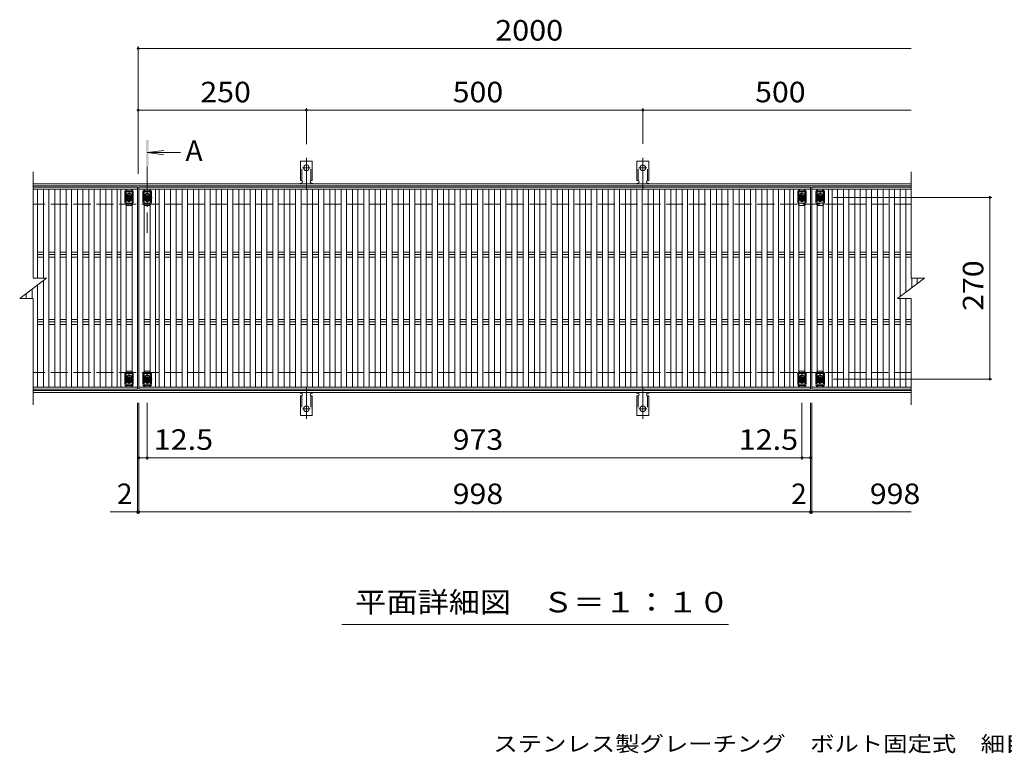
# Model space of a CAD drawing. Units: millimetres. Extents: x -1751 to 1877, y -1379 to 1229.
# Drawn here: x -1516 to -53, y 79 to 1169 of the extents above; entities that cross this region are included whole.
import ezdxf

# ---------------------------------------------------------------- set-up
doc = ezdxf.new("R2010")
doc.units = ezdxf.units.MM
doc.header["$LTSCALE"] = 10
for name, pattern in [('JWW_CENTER1', [6.773333, 4.233333, -0.846667, 0.846667, -0.846667]), ('JWW_CENTER2', [13.546667, 11.006667, -0.846667, 0.846667, -0.846667]), ('JWW_DASHED2', [3.386667, 1.693333, -1.693333]), ('JWW_DASHED3', [3.386667, 2.54, -0.846667])]:
    doc.linetypes.add(name, pattern=pattern)
for name, color, linetype in [('C-1', 7, 'Continuous'), ('C-2', 7, 'Continuous'), ('C-4', 7, 'Continuous'), ('C-5', 7, 'Continuous'), ('C-A', 7, 'Continuous'), ('C-D', 7, 'Continuous'), ('D-5', 7, 'Continuous')]:
    doc.layers.add(name, color=color, linetype=linetype)
doc.styles.add('ＭＳ ゴシック', font='txt', dxfattribs={"height": 1})

msp = doc.modelspace()

# ---------------------------------------------------------------- linework, layer by layer
at = {"layer": 'C-1', "color": 2, "linetype": 'Continuous', "lineweight": 9}
for p, q in [((-1495.8, 925), (-191.1, 925)), ((-1495.8, 922), (-191.1, 922)), ((-191.1, 618), (-1495.8, 618)), ((-191.1, 615), (-1495.8, 615))]:
    msp.add_line(p, q, dxfattribs=at)
at = {"layer": 'C-1', "color": 2, "linetype": 'JWW_DASHED3', "lineweight": 9}
for p, q in [((-191.1, 895), (-1495.8, 895)), ((-191.1, 645), (-1495.8, 645))]:
    msp.add_line(p, q, dxfattribs=at)
at = {"layer": 'C-2', "color": 3, "linetype": 'Continuous', "lineweight": 9}
for p, q in [((-1495.8, 785), (-1495.8, 943)), ((-191.1, 785), (-191.1, 943)), ((-1495.8, 920), (-1340.8, 920)), ((-1340.8, 917), (-1495.8, 917)), ((-1489.4, 917), (-1489.4, 785)), ((-1480.5, 917), (-1480.5, 785)), ((-1472.5, 917), (-1472.5, 623)), ((-1463.6, 917), (-1463.6, 623)), ((-1455.6, 917), (-1455.6, 623)), ((-1446.7, 917), (-1446.7, 623)), ((-1438.7, 917), (-1438.7, 623)), ((-1429.8, 917), (-1429.8, 623)), ((-1421.8, 917), (-1421.8, 623)), ((-1412.9, 917), (-1412.9, 623)), ((-1404.9, 917), (-1404.9, 623)), ((-1396, 917), (-1396, 623)), ((-1388, 917), (-1388, 623)), ((-1379.1, 917), (-1379.1, 623)), ((-1371.1, 917), (-1371.1, 623)), ((-1365.7, 917), (-1365.7, 623)), ((-1357.7, 917), (-1357.7, 623)), ((-1348.8, 917), (-1348.8, 623)), ((-1340.8, 920), (-1340.8, 917)), ((-1340.8, 917), (-1340.8, 623)), ((-1338.8, 920), (-340.8, 920)), ((-1338.8, 620), (-1338.8, 920)), ((-340.8, 917), (-1338.8, 917)), ((-1330.8, 917), (-1330.8, 623)), ((-1321.9, 917), (-1321.9, 623)), ((-1313.9, 917), (-1313.9, 623)), ((-1308.4, 917), (-1308.4, 623)), ((-1300.4, 917), (-1300.4, 623)), ((-1291.5, 917), (-1291.5, 623)), ((-1283.5, 917), (-1283.5, 623)), ((-1274.6, 917), (-1274.6, 623)), ((-1266.6, 917), (-1266.6, 623)), ((-1257.7, 917), (-1257.7, 623)), ((-1249.7, 917), (-1249.7, 623)), ((-1240.8, 917), (-1240.8, 623)), ((-1232.8, 917), (-1232.8, 623)), ((-1224, 917), (-1224, 623)), ((-1216, 917), (-1216, 623)), ((-1207.1, 917), (-1207.1, 623)), ((-1199.1, 917), (-1199.1, 623)), ((-1190.2, 917), (-1190.2, 623)), ((-1182.2, 917), (-1182.2, 623)), ((-1173.3, 917), (-1173.3, 623)), ((-1165.3, 917), (-1165.3, 623)), ((-1156.4, 917), (-1156.4, 623)), ((-1148.4, 917), (-1148.4, 623)), ((-1139.5, 917), (-1139.5, 623)), ((-1131.5, 917), (-1131.5, 623)), ((-1122.6, 917), (-1122.6, 623)), ((-1114.6, 917), (-1114.6, 623)), ((-1105.7, 917), (-1105.7, 623)), ((-1097.7, 917), (-1097.7, 623)), ((-1088.8, 917), (-1088.8, 623)), ((-1080.8, 917), (-1080.8, 623)), ((-1071.9, 917), (-1071.9, 623)), ((-1063.9, 917), (-1063.9, 623)), ((-1055, 917), (-1055, 623)), ((-1047, 917), (-1047, 623)), ((-1038.1, 917), (-1038.1, 623)), ((-1030.1, 917), (-1030.1, 623)), ((-1021.2, 917), (-1021.2, 623)), ((-1013.2, 917), (-1013.2, 623)), ((-1004.3, 917), (-1004.3, 623)), ((-996.3, 917), (-996.3, 623)), ((-987.4, 917), (-987.4, 623)), ((-979.4, 917), (-979.4, 623)), ((-970.5, 917), (-970.5, 623)), ((-962.5, 917), (-962.5, 623)), ((-953.6, 917), (-953.6, 623)), ((-945.6, 917), (-945.6, 623)), ((-936.7, 917), (-936.7, 623)), ((-928.7, 917), (-928.7, 623)), ((-919.8, 917), (-919.8, 623)), ((-911.8, 917), (-911.8, 623)), ((-902.9, 917), (-902.9, 623)), ((-894.9, 917), (-894.9, 623)), ((-886, 917), (-886, 623)), ((-878, 917), (-878, 623)), ((-869.1, 917), (-869.1, 623)), ((-861.1, 917), (-861.1, 623)), ((-852.2, 917), (-852.2, 623)), ((-844.2, 917), (-844.2, 623)), ((-835.3, 917), (-835.3, 623)), ((-827.3, 917), (-827.3, 623)), ((-818.4, 917), (-818.4, 623)), ((-810.4, 917), (-810.4, 623)), ((-801.5, 917), (-801.5, 623)), ((-793.5, 917), (-793.5, 623)), ((-784.6, 917), (-784.6, 623)), ((-776.6, 917), (-776.6, 623)), ((-767.7, 917), (-767.7, 623)), ((-759.7, 917), (-759.7, 623)), ((-750.8, 917), (-750.8, 623)), ((-742.8, 917), (-742.8, 623)), ((-733.9, 917), (-733.9, 623)), ((-725.9, 917), (-725.9, 623)), ((-717, 917), (-717, 623)), ((-709, 917), (-709, 623)), ((-700.1, 917), (-700.1, 623)), ((-692.1, 917), (-692.1, 623)), ((-683.2, 917), (-683.2, 623)), ((-675.2, 917), (-675.2, 623)), ((-666.3, 917), (-666.3, 623)), ((-658.3, 917), (-658.3, 623)), ((-649.5, 917), (-649.5, 623)), ((-641.5, 917), (-641.5, 623)), ((-632.6, 917), (-632.6, 623)), ((-624.6, 917), (-624.6, 623)), ((-615.7, 917), (-615.7, 623)), ((-607.7, 917), (-607.7, 623)), ((-598.8, 917), (-598.8, 623)), ((-590.8, 917), (-590.8, 623)), ((-581.9, 917), (-581.9, 623)), ((-573.9, 917), (-573.9, 623)), ((-565, 917), (-565, 623)), ((-557, 917), (-557, 623)), ((-548.1, 917), (-548.1, 623)), ((-540.1, 917), (-540.1, 623)), ((-531.2, 917), (-531.2, 623)), ((-523.2, 917), (-523.2, 623)), ((-514.3, 917), (-514.3, 623)), ((-506.3, 917), (-506.3, 623)), ((-497.4, 917), (-497.4, 623)), ((-489.4, 917), (-489.4, 623)), ((-480.5, 917), (-480.5, 623)), ((-472.5, 917), (-472.5, 623)), ((-463.6, 917), (-463.6, 623)), ((-455.6, 917), (-455.6, 623)), ((-446.7, 917), (-446.7, 623)), ((-438.7, 917), (-438.7, 623)), ((-429.8, 917), (-429.8, 623)), ((-421.8, 917), (-421.8, 623)), ((-412.9, 917), (-412.9, 623)), ((-404.9, 917), (-404.9, 623)), ((-396, 917), (-396, 623)), ((-388, 917), (-388, 623)), ((-379.1, 917), (-379.1, 623)), ((-371.1, 917), (-371.1, 623)), ((-365.7, 917), (-365.7, 623)), ((-357.7, 917), (-357.7, 623)), ((-348.8, 917), (-348.8, 623)), ((-340.8, 920), (-340.8, 917)), ((-340.8, 917), (-340.8, 623)), ((-338.8, 920), (-191.1, 920)), ((-338.8, 620), (-338.8, 920)), ((-338.8, 917), (-191.1, 917)), ((-330.8, 917), (-330.8, 623)), ((-321.9, 917), (-321.9, 623)), ((-313.9, 917), (-313.9, 623)), ((-308.4, 917), (-308.4, 623)), ((-300.4, 917), (-300.4, 623)), ((-291.5, 917), (-291.5, 623)), ((-283.5, 917), (-283.5, 623)), ((-274.6, 917), (-274.6, 623)), ((-266.6, 917), (-266.6, 623)), ((-257.7, 917), (-257.7, 623)), ((-249.7, 917), (-249.7, 623)), ((-240.8, 917), (-240.8, 623)), ((-232.8, 917), (-232.8, 623)), ((-223.9, 917), (-223.9, 623)), ((-215.9, 917), (-215.9, 623)), ((-207.1, 917), (-207.1, 758)), ((-199.1, 917), (-199.1, 764)), ((-1489.4, 823.5), (-1480.5, 823.5)), ((-1489.4, 820), (-1480.5, 820)), ((-1472.5, 823.5), (-1463.6, 823.5)), ((-1472.5, 820), (-1463.6, 820)), ((-1455.6, 823.5), (-1446.7, 823.5)), ((-1455.6, 820), (-1446.7, 820)), ((-1438.7, 823.5), (-1429.8, 823.5)), ((-1438.7, 820), (-1429.8, 820)), ((-1421.8, 823.5), (-1412.9, 823.5)), ((-1421.8, 820), (-1412.9, 820)), ((-1404.9, 823.5), (-1396, 823.5)), ((-1404.9, 820), (-1396, 820)), ((-1388, 823.5), (-1379.1, 823.5)), ((-1388, 820), (-1379.1, 820)), ((-1371.1, 823.5), (-1365.7, 823.5)), ((-1371.1, 820), (-1365.7, 820)), ((-1357.7, 823.5), (-1348.8, 823.5)), ((-1357.7, 820), (-1348.8, 820)), ((-1330.8, 823.5), (-1321.9, 823.5)), ((-1330.8, 820), (-1321.9, 820)), ((-1313.9, 823.5), (-1308.4, 823.5)), ((-1313.9, 820), (-1308.4, 820)), ((-1300.4, 823.5), (-1291.5, 823.5)), ((-1300.4, 820), (-1291.5, 820)), ((-1283.5, 823.5), (-1274.6, 823.5)), ((-1283.5, 820), (-1274.6, 820)), ((-1266.6, 823.5), (-1257.7, 823.5)), ((-1266.6, 820), (-1257.7, 820)), ((-1249.7, 823.5), (-1240.8, 823.5)), ((-1249.7, 820), (-1240.8, 820)), ((-1232.8, 823.5), (-1224, 823.5)), ((-1232.8, 820), (-1224, 820)), ((-1216, 823.5), (-1207.1, 823.5)), ((-1216, 820), (-1207.1, 820)), ((-1199.1, 823.5), (-1190.2, 823.5)), ((-1199.1, 820), (-1190.2, 820)), ((-1182.2, 823.5), (-1173.3, 823.5)), ((-1182.2, 820), (-1173.3, 820)), ((-1165.3, 823.5), (-1156.4, 823.5)), ((-1165.3, 820), (-1156.4, 820)), ((-1148.4, 823.5), (-1139.5, 823.5)), ((-1148.4, 820), (-1139.5, 820)), ((-1131.5, 823.5), (-1122.6, 823.5)), ((-1131.5, 820), (-1122.6, 820)), ((-1114.6, 823.5), (-1105.7, 823.5)), ((-1114.6, 820), (-1105.7, 820)), ((-1097.7, 823.5), (-1088.8, 823.5)), ((-1097.7, 820), (-1088.8, 820)), ((-1080.8, 823.5), (-1071.9, 823.5)), ((-1080.8, 820), (-1071.9, 820)), ((-1063.9, 823.5), (-1055, 823.5)), ((-1063.9, 820), (-1055, 820)), ((-1047, 823.5), (-1038.1, 823.5)), ((-1047, 820), (-1038.1, 820)), ((-1030.1, 823.5), (-1021.2, 823.5)), ((-1030.1, 820), (-1021.2, 820)), ((-1013.2, 823.5), (-1004.3, 823.5)), ((-1013.2, 820), (-1004.3, 820)), ((-996.3, 823.5), (-987.4, 823.5)), ((-996.3, 820), (-987.4, 820)), ((-979.4, 823.5), (-970.5, 823.5)), ((-979.4, 820), (-970.5, 820)), ((-962.5, 823.5), (-953.6, 823.5)), ((-962.5, 820), (-953.6, 820)), ((-945.6, 823.5), (-936.7, 823.5)), ((-945.6, 820), (-936.7, 820)), ((-928.7, 823.5), (-919.8, 823.5)), ((-928.7, 820), (-919.8, 820)), ((-911.8, 823.5), (-902.9, 823.5)), ((-911.8, 820), (-902.9, 820)), ((-894.9, 823.5), (-886, 823.5)), ((-894.9, 820), (-886, 820)), ((-878, 823.5), (-869.1, 823.5)), ((-878, 820), (-869.1, 820)), ((-861.1, 823.5), (-852.2, 823.5)), ((-861.1, 820), (-852.2, 820)), ((-844.2, 823.5), (-835.3, 823.5)), ((-844.2, 820), (-835.3, 820)), ((-827.3, 823.5), (-818.4, 823.5)), ((-827.3, 820), (-818.4, 820)), ((-810.4, 823.5), (-801.5, 823.5)), ((-810.4, 820), (-801.5, 820)), ((-793.5, 823.5), (-784.6, 823.5)), ((-793.5, 820), (-784.6, 820)), ((-776.6, 823.5), (-767.7, 823.5)), ((-776.6, 820), (-767.7, 820)), ((-759.7, 823.5), (-750.8, 823.5)), ((-759.7, 820), (-750.8, 820)), ((-742.8, 823.5), (-733.9, 823.5)), ((-742.8, 820), (-733.9, 820)), ((-725.9, 823.5), (-717, 823.5)), ((-725.9, 820), (-717, 820)), ((-709, 823.5), (-700.1, 823.5)), ((-709, 820), (-700.1, 820)), ((-692.1, 823.5), (-683.2, 823.5)), ((-692.1, 820), (-683.2, 820)), ((-675.2, 823.5), (-666.3, 823.5)), ((-675.2, 820), (-666.3, 820)), ((-658.3, 823.5), (-649.5, 823.5)), ((-658.3, 820), (-649.5, 820)), ((-641.5, 823.5), (-632.6, 823.5)), ((-641.5, 820), (-632.6, 820)), ((-624.6, 823.5), (-615.7, 823.5)), ((-624.6, 820), (-615.7, 820)), ((-607.7, 823.5), (-598.8, 823.5)), ((-607.7, 820), (-598.8, 820)), ((-590.8, 823.5), (-581.9, 823.5)), ((-590.8, 820), (-581.9, 820)), ((-573.9, 823.5), (-565, 823.5)), ((-573.9, 820), (-565, 820)), ((-557, 823.5), (-548.1, 823.5)), ((-557, 820), (-548.1, 820)), ((-540.1, 823.5), (-531.2, 823.5)), ((-540.1, 820), (-531.2, 820)), ((-523.2, 823.5), (-514.3, 823.5)), ((-523.2, 820), (-514.3, 820)), ((-506.3, 823.5), (-497.4, 823.5)), ((-506.3, 820), (-497.4, 820)), ((-489.4, 823.5), (-480.5, 823.5)), ((-489.4, 820), (-480.5, 820)), ((-472.5, 823.5), (-463.6, 823.5)), ((-472.5, 820), (-463.6, 820)), ((-455.6, 823.5), (-446.7, 823.5)), ((-455.6, 820), (-446.7, 820)), ((-438.7, 823.5), (-429.8, 823.5)), ((-438.7, 820), (-429.8, 820)), ((-421.8, 823.5), (-412.9, 823.5)), ((-421.8, 820), (-412.9, 820)), ((-404.9, 823.5), (-396, 823.5)), ((-404.9, 820), (-396, 820)), ((-388, 823.5), (-379.1, 823.5)), ((-388, 820), (-379.1, 820)), ((-371.1, 823.5), (-365.7, 823.5)), ((-371.1, 820), (-365.7, 820)), ((-357.7, 823.5), (-348.8, 823.5)), ((-357.7, 820), (-348.8, 820)), ((-330.8, 823.5), (-321.9, 823.5)), ((-330.8, 820), (-321.9, 820)), ((-313.9, 823.5), (-308.4, 823.5)), ((-313.9, 820), (-308.4, 820)), ((-300.4, 823.5), (-291.5, 823.5)), ((-300.4, 820), (-291.5, 820)), ((-283.5, 823.5), (-274.6, 823.5)), ((-283.5, 820), (-274.6, 820)), ((-266.6, 823.5), (-257.7, 823.5)), ((-266.6, 820), (-257.7, 820)), ((-249.7, 823.5), (-240.8, 823.5)), ((-249.7, 820), (-240.8, 820)), ((-232.8, 823.5), (-223.9, 823.5)), ((-232.8, 820), (-223.9, 820)), ((-215.9, 823.5), (-207.1, 823.5)), ((-215.9, 820), (-207.1, 820)), ((-199.1, 823.5), (-191.1, 823.5)), ((-199.1, 820), (-191.1, 820)), ((-1489.4, 816.4), (-1480.5, 816.4)), ((-1472.5, 816.4), (-1463.6, 816.4)), ((-1455.6, 816.4), (-1446.7, 816.4)), ((-1438.7, 816.4), (-1429.8, 816.4)), ((-1421.8, 816.4), (-1412.9, 816.4)), ((-1404.9, 816.4), (-1396, 816.4)), ((-1388, 816.4), (-1379.1, 816.4)), ((-1371.1, 816.4), (-1365.7, 816.4)), ((-1357.7, 816.4), (-1348.8, 816.4)), ((-1330.8, 816.4), (-1321.9, 816.4)), ((-1313.9, 816.4), (-1308.4, 816.4)), ((-1300.4, 816.4), (-1291.5, 816.4)), ((-1283.5, 816.4), (-1274.6, 816.4)), ((-1266.6, 816.4), (-1257.7, 816.4)), ((-1249.7, 816.4), (-1240.8, 816.4)), ((-1232.8, 816.4), (-1224, 816.4)), ((-1216, 816.4), (-1207.1, 816.4)), ((-1199.1, 816.4), (-1190.2, 816.4)), ((-1182.2, 816.4), (-1173.3, 816.4)), ((-1165.3, 816.4), (-1156.4, 816.4)), ((-1148.4, 816.4), (-1139.5, 816.4)), ((-1131.5, 816.4), (-1122.6, 816.4)), ((-1114.6, 816.4), (-1105.7, 816.4)), ((-1097.7, 816.4), (-1088.8, 816.4)), ((-1080.8, 816.4), (-1071.9, 816.4)), ((-1063.9, 816.4), (-1055, 816.4)), ((-1047, 816.4), (-1038.1, 816.4)), ((-1030.1, 816.4), (-1021.2, 816.4)), ((-1013.2, 816.4), (-1004.3, 816.4)), ((-996.3, 816.4), (-987.4, 816.4)), ((-979.4, 816.4), (-970.5, 816.4)), ((-962.5, 816.4), (-953.6, 816.4)), ((-945.6, 816.4), (-936.7, 816.4)), ((-928.7, 816.4), (-919.8, 816.4)), ((-911.8, 816.4), (-902.9, 816.4)), ((-894.9, 816.4), (-886, 816.4)), ((-878, 816.4), (-869.1, 816.4)), ((-861.1, 816.4), (-852.2, 816.4)), ((-844.2, 816.4), (-835.3, 816.4)), ((-827.3, 816.4), (-818.4, 816.4)), ((-810.4, 816.4), (-801.5, 816.4)), ((-793.5, 816.4), (-784.6, 816.4)), ((-776.6, 816.4), (-767.7, 816.4)), ((-759.7, 816.4), (-750.8, 816.4)), ((-742.8, 816.4), (-733.9, 816.4)), ((-725.9, 816.4), (-717, 816.4)), ((-709, 816.4), (-700.1, 816.4)), ((-692.1, 816.4), (-683.2, 816.4)), ((-675.2, 816.4), (-666.3, 816.4)), ((-658.3, 816.4), (-649.5, 816.4)), ((-641.5, 816.4), (-632.6, 816.4)), ((-624.6, 816.4), (-615.7, 816.4)), ((-607.7, 816.4), (-598.8, 816.4)), ((-590.8, 816.4), (-581.9, 816.4)), ((-573.9, 816.4), (-565, 816.4)), ((-557, 816.4), (-548.1, 816.4)), ((-540.1, 816.4), (-531.2, 816.4)), ((-523.2, 816.4), (-514.3, 816.4)), ((-506.3, 816.4), (-497.4, 816.4)), ((-489.4, 816.4), (-480.5, 816.4)), ((-472.5, 816.4), (-463.6, 816.4)), ((-455.6, 816.4), (-446.7, 816.4)), ((-438.7, 816.4), (-429.8, 816.4)), ((-421.8, 816.4), (-412.9, 816.4)), ((-404.9, 816.4), (-396, 816.4)), ((-388, 816.4), (-379.1, 816.4)), ((-371.1, 816.4), (-365.7, 816.4)), ((-357.7, 816.4), (-348.8, 816.4)), ((-330.8, 816.4), (-321.9, 816.4)), ((-313.9, 816.4), (-308.4, 816.4)), ((-300.4, 816.4), (-291.5, 816.4)), ((-283.5, 816.4), (-274.6, 816.4)), ((-266.6, 816.4), (-257.7, 816.4)), ((-249.7, 816.4), (-240.8, 816.4)), ((-232.8, 816.4), (-223.9, 816.4)), ((-215.9, 816.4), (-207.1, 816.4)), ((-199.1, 816.4), (-191.1, 816.4)), ((-1515.8, 755), (-1475.8, 785)), ((-1495.8, 785), (-1475.8, 785)), ((-1480.5, 781.5), (-1480.5, 623)), ((-211.1, 755), (-171.1, 785)), ((-191.1, 785), (-171.1, 785)), ((-190.2, 785), (-190.2, 770.7)), ((-182.2, 785), (-182.2, 776.7)), ((-173.3, 785), (-173.3, 783.3)), ((-1506.3, 762.1), (-1506.3, 755)), ((-1497.4, 768.8), (-1497.4, 755)), ((-1489.4, 774.8), (-1489.4, 623)), ((-1515.8, 755), (-1495.8, 755)), ((-1514.3, 756.1), (-1514.3, 755)), ((-1495.8, 597), (-1495.8, 755)), ((-211.1, 755), (-191.1, 755)), ((-207.1, 623), (-207.1, 755)), ((-199.1, 755), (-199.1, 623)), ((-191.1, 597), (-191.1, 755)), ((-1489.4, 723.5), (-1480.5, 723.5)), ((-1489.4, 720), (-1480.5, 720)), ((-1472.5, 723.5), (-1463.6, 723.5)), ((-1472.5, 720), (-1463.6, 720)), ((-1455.6, 723.5), (-1446.7, 723.5)), ((-1455.6, 720), (-1446.7, 720)), ((-1438.7, 723.5), (-1429.8, 723.5)), ((-1438.7, 720), (-1429.8, 720)), ((-1421.8, 723.5), (-1412.9, 723.5)), ((-1421.8, 720), (-1412.9, 720)), ((-1404.9, 723.5), (-1396, 723.5)), ((-1404.9, 720), (-1396, 720)), ((-1388, 723.5), (-1379.1, 723.5)), ((-1388, 720), (-1379.1, 720)), ((-1371.1, 723.5), (-1365.7, 723.5)), ((-1371.1, 720), (-1365.7, 720)), ((-1357.7, 723.5), (-1348.8, 723.5)), ((-1357.7, 720), (-1348.8, 720)), ((-1330.8, 723.5), (-1321.9, 723.5)), ((-1330.8, 720), (-1321.9, 720)), ((-1313.9, 723.5), (-1308.4, 723.5)), ((-1313.9, 720), (-1308.4, 720)), ((-1300.4, 723.5), (-1291.5, 723.5)), ((-1300.4, 720), (-1291.5, 720)), ((-1283.5, 723.5), (-1274.6, 723.5)), ((-1283.5, 720), (-1274.6, 720)), ((-1266.6, 723.5), (-1257.7, 723.5)), ((-1266.6, 720), (-1257.7, 720)), ((-1249.7, 723.5), (-1240.8, 723.5)), ((-1249.7, 720), (-1240.8, 720)), ((-1232.8, 723.5), (-1224, 723.5)), ((-1232.8, 720), (-1224, 720)), ((-1216, 723.5), (-1207.1, 723.5)), ((-1216, 720), (-1207.1, 720)), ((-1199.1, 723.5), (-1190.2, 723.5)), ((-1199.1, 720), (-1190.2, 720)), ((-1182.2, 723.5), (-1173.3, 723.5)), ((-1182.2, 720), (-1173.3, 720)), ((-1165.3, 723.5), (-1156.4, 723.5)), ((-1165.3, 720), (-1156.4, 720)), ((-1148.4, 723.5), (-1139.5, 723.5)), ((-1148.4, 720), (-1139.5, 720)), ((-1131.5, 723.5), (-1122.6, 723.5)), ((-1131.5, 720), (-1122.6, 720)), ((-1114.6, 723.5), (-1105.7, 723.5)), ((-1114.6, 720), (-1105.7, 720)), ((-1097.7, 723.5), (-1088.8, 723.5)), ((-1097.7, 720), (-1088.8, 720)), ((-1080.8, 723.5), (-1071.9, 723.5)), ((-1080.8, 720), (-1071.9, 720)), ((-1063.9, 723.5), (-1055, 723.5)), ((-1063.9, 720), (-1055, 720)), ((-1047, 723.5), (-1038.1, 723.5)), ((-1047, 720), (-1038.1, 720)), ((-1030.1, 723.5), (-1021.2, 723.5)), ((-1030.1, 720), (-1021.2, 720)), ((-1013.2, 723.5), (-1004.3, 723.5)), ((-1013.2, 720), (-1004.3, 720)), ((-996.3, 723.5), (-987.4, 723.5)), ((-996.3, 720), (-987.4, 720)), ((-979.4, 723.5), (-970.5, 723.5)), ((-979.4, 720), (-970.5, 720)), ((-962.5, 723.5), (-953.6, 723.5)), ((-962.5, 720), (-953.6, 720)), ((-945.6, 723.5), (-936.7, 723.5)), ((-945.6, 720), (-936.7, 720)), ((-928.7, 723.5), (-919.8, 723.5)), ((-928.7, 720), (-919.8, 720)), ((-911.8, 723.5), (-902.9, 723.5)), ((-911.8, 720), (-902.9, 720)), ((-894.9, 723.5), (-886, 723.5)), ((-894.9, 720), (-886, 720)), ((-878, 723.5), (-869.1, 723.5)), ((-878, 720), (-869.1, 720)), ((-861.1, 723.5), (-852.2, 723.5)), ((-861.1, 720), (-852.2, 720)), ((-844.2, 723.5), (-835.3, 723.5)), ((-844.2, 720), (-835.3, 720)), ((-827.3, 723.5), (-818.4, 723.5)), ((-827.3, 720), (-818.4, 720)), ((-810.4, 723.5), (-801.5, 723.5)), ((-810.4, 720), (-801.5, 720)), ((-793.5, 723.5), (-784.6, 723.5)), ((-793.5, 720), (-784.6, 720)), ((-776.6, 723.5), (-767.7, 723.5)), ((-776.6, 720), (-767.7, 720)), ((-759.7, 723.5), (-750.8, 723.5)), ((-759.7, 720), (-750.8, 720)), ((-742.8, 723.5), (-733.9, 723.5)), ((-742.8, 720), (-733.9, 720)), ((-725.9, 723.5), (-717, 723.5)), ((-725.9, 720), (-717, 720)), ((-709, 723.5), (-700.1, 723.5)), ((-709, 720), (-700.1, 720)), ((-692.1, 723.5), (-683.2, 723.5)), ((-692.1, 720), (-683.2, 720)), ((-675.2, 723.5), (-666.3, 723.5)), ((-675.2, 720), (-666.3, 720)), ((-658.3, 723.5), (-649.5, 723.5)), ((-658.3, 720), (-649.5, 720)), ((-641.5, 723.5), (-632.6, 723.5)), ((-641.5, 720), (-632.6, 720)), ((-624.6, 723.5), (-615.7, 723.5)), ((-624.6, 720), (-615.7, 720)), ((-607.7, 723.5), (-598.8, 723.5)), ((-607.7, 720), (-598.8, 720)), ((-590.8, 723.5), (-581.9, 723.5)), ((-590.8, 720), (-581.9, 720)), ((-573.9, 723.5), (-565, 723.5)), ((-573.9, 720), (-565, 720)), ((-557, 723.5), (-548.1, 723.5)), ((-557, 720), (-548.1, 720)), ((-540.1, 723.5), (-531.2, 723.5)), ((-540.1, 720), (-531.2, 720)), ((-523.2, 723.5), (-514.3, 723.5)), ((-523.2, 720), (-514.3, 720)), ((-506.3, 723.5), (-497.4, 723.5)), ((-506.3, 720), (-497.4, 720)), ((-489.4, 723.5), (-480.5, 723.5)), ((-489.4, 720), (-480.5, 720)), ((-472.5, 723.5), (-463.6, 723.5)), ((-472.5, 720), (-463.6, 720)), ((-455.6, 723.5), (-446.7, 723.5)), ((-455.6, 720), (-446.7, 720)), ((-438.7, 723.5), (-429.8, 723.5)), ((-438.7, 720), (-429.8, 720)), ((-421.8, 723.5), (-412.9, 723.5)), ((-421.8, 720), (-412.9, 720)), ((-404.9, 723.5), (-396, 723.5)), ((-404.9, 720), (-396, 720)), ((-388, 723.5), (-379.1, 723.5)), ((-388, 720), (-379.1, 720)), ((-371.1, 723.5), (-365.7, 723.5)), ((-371.1, 720), (-365.7, 720)), ((-357.7, 723.5), (-348.8, 723.5)), ((-357.7, 720), (-348.8, 720)), ((-330.8, 723.5), (-321.9, 723.5)), ((-330.8, 720), (-321.9, 720)), ((-313.9, 723.5), (-308.4, 723.5)), ((-313.9, 720), (-308.4, 720)), ((-300.4, 723.5), (-291.5, 723.5)), ((-300.4, 720), (-291.5, 720)), ((-283.5, 723.5), (-274.6, 723.5)), ((-283.5, 720), (-274.6, 720)), ((-266.6, 723.5), (-257.7, 723.5)), ((-266.6, 720), (-257.7, 720)), ((-249.7, 723.5), (-240.8, 723.5)), ((-249.7, 720), (-240.8, 720)), ((-232.8, 723.5), (-223.9, 723.5)), ((-232.8, 720), (-223.9, 720)), ((-215.9, 723.5), (-207.1, 723.5)), ((-215.9, 720), (-207.1, 720)), ((-199.1, 723.5), (-191.1, 723.5)), ((-199.1, 720), (-191.1, 720)), ((-1489.4, 716.4), (-1480.5, 716.4)), ((-1472.5, 716.4), (-1463.6, 716.4)), ((-1455.6, 716.4), (-1446.7, 716.4)), ((-1438.7, 716.4), (-1429.8, 716.4)), ((-1421.8, 716.4), (-1412.9, 716.4)), ((-1404.9, 716.4), (-1396, 716.4)), ((-1388, 716.4), (-1379.1, 716.4)), ((-1371.1, 716.4), (-1365.7, 716.4)), ((-1357.7, 716.4), (-1348.8, 716.4)), ((-1330.8, 716.4), (-1321.9, 716.4)), ((-1313.9, 716.4), (-1308.4, 716.4)), ((-1300.4, 716.4), (-1291.5, 716.4)), ((-1283.5, 716.4), (-1274.6, 716.4)), ((-1266.6, 716.4), (-1257.7, 716.4)), ((-1249.7, 716.4), (-1240.8, 716.4)), ((-1232.8, 716.4), (-1224, 716.4)), ((-1216, 716.4), (-1207.1, 716.4)), ((-1199.1, 716.4), (-1190.2, 716.4)), ((-1182.2, 716.4), (-1173.3, 716.4)), ((-1165.3, 716.4), (-1156.4, 716.4)), ((-1148.4, 716.4), (-1139.5, 716.4)), ((-1131.5, 716.4), (-1122.6, 716.4)), ((-1114.6, 716.4), (-1105.7, 716.4)), ((-1097.7, 716.4), (-1088.8, 716.4)), ((-1080.8, 716.4), (-1071.9, 716.4)), ((-1063.9, 716.4), (-1055, 716.4)), ((-1047, 716.4), (-1038.1, 716.4)), ((-1030.1, 716.4), (-1021.2, 716.4)), ((-1013.2, 716.4), (-1004.3, 716.4)), ((-996.3, 716.4), (-987.4, 716.4)), ((-979.4, 716.4), (-970.5, 716.4)), ((-962.5, 716.4), (-953.6, 716.4)), ((-945.6, 716.4), (-936.7, 716.4)), ((-928.7, 716.4), (-919.8, 716.4)), ((-911.8, 716.4), (-902.9, 716.4)), ((-894.9, 716.4), (-886, 716.4)), ((-878, 716.4), (-869.1, 716.4)), ((-861.1, 716.4), (-852.2, 716.4)), ((-844.2, 716.4), (-835.3, 716.4)), ((-827.3, 716.4), (-818.4, 716.4)), ((-810.4, 716.4), (-801.5, 716.4)), ((-793.5, 716.4), (-784.6, 716.4)), ((-776.6, 716.4), (-767.7, 716.4)), ((-759.7, 716.4), (-750.8, 716.4)), ((-742.8, 716.4), (-733.9, 716.4)), ((-725.9, 716.4), (-717, 716.4)), ((-709, 716.4), (-700.1, 716.4)), ((-692.1, 716.4), (-683.2, 716.4)), ((-675.2, 716.4), (-666.3, 716.4)), ((-658.3, 716.4), (-649.5, 716.4)), ((-641.5, 716.4), (-632.6, 716.4)), ((-624.6, 716.4), (-615.7, 716.4)), ((-607.7, 716.4), (-598.8, 716.4)), ((-590.8, 716.4), (-581.9, 716.4)), ((-573.9, 716.4), (-565, 716.4)), ((-557, 716.4), (-548.1, 716.4)), ((-540.1, 716.4), (-531.2, 716.4)), ((-523.2, 716.4), (-514.3, 716.4)), ((-506.3, 716.4), (-497.4, 716.4)), ((-489.4, 716.4), (-480.5, 716.4)), ((-472.5, 716.4), (-463.6, 716.4)), ((-455.6, 716.4), (-446.7, 716.4)), ((-438.7, 716.4), (-429.8, 716.4)), ((-421.8, 716.4), (-412.9, 716.4)), ((-404.9, 716.4), (-396, 716.4)), ((-388, 716.4), (-379.1, 716.4)), ((-371.1, 716.4), (-365.7, 716.4)), ((-357.7, 716.4), (-348.8, 716.4)), ((-330.8, 716.4), (-321.9, 716.4)), ((-313.9, 716.4), (-308.4, 716.4)), ((-300.4, 716.4), (-291.5, 716.4)), ((-283.5, 716.4), (-274.6, 716.4)), ((-266.6, 716.4), (-257.7, 716.4)), ((-249.7, 716.4), (-240.8, 716.4)), ((-232.8, 716.4), (-223.9, 716.4)), ((-215.9, 716.4), (-207.1, 716.4)), ((-199.1, 716.4), (-191.1, 716.4)), ((-1340.8, 623), (-1495.8, 623)), ((-1340.8, 620), (-1495.8, 620)), ((-1340.8, 623), (-1340.8, 620)), ((-340.8, 623), (-1338.8, 623)), ((-340.8, 620), (-1338.8, 620)), ((-340.8, 623), (-340.8, 620)), ((-191.1, 623), (-338.8, 623)), ((-191.1, 620), (-338.8, 620))]:
    msp.add_line(p, q, dxfattribs=at)
at = {"layer": 'C-4', "color": 7, "linetype": 'Continuous', "lineweight": 9}
for p, q in [((-1339.8, 1129.3), (-1339.8, 940)), ((-1339.8, 1126.3), (-191.1, 1126.3)), ((-1339.8, 1034.7), (-1089.8, 1034.7)), ((-1089.8, 1037.7), (-1089.8, 983.9)), ((-1089.8, 1034.7), (-589.8, 1034.7)), ((-589.8, 1037.7), (-589.8, 984.8)), ((-589.8, 1034.7), (-191.1, 1034.7)), ((-70.9, 905), (-306.2, 905)), ((-73.9, 905), (-73.9, 635)), ((-70.9, 635), (-306.2, 635)), ((-1340.8, 434.7), (-1340.8, 600)), ((-1338.8, 434.7), (-1338.8, 600)), ((-1326.3, 515.3), (-1326.3, 600)), ((-353.3, 515.3), (-353.3, 600)), ((-340.8, 434.7), (-340.8, 600)), ((-338.8, 434.7), (-338.8, 600)), ((-1338.8, 518.3), (-1326.3, 518.3)), ((-1326.3, 518.3), (-353.3, 518.3)), ((-353.3, 518.3), (-340.8, 518.3)), ((-1340.8, 437.7), (-1381.6, 437.7)), ((-1340.8, 437.7), (-1338.8, 437.7)), ((-1338.8, 437.7), (-340.8, 437.7)), ((-340.8, 437.7), (-338.8, 437.7)), ((-338.8, 437.7), (-191.1, 437.7))]:
    msp.add_line(p, q, dxfattribs=at)
at = {"layer": 'C-4', "color": 7, "linetype": 'Continuous', "lineweight": 9, "const_width": 2}
for points in [[(-1338.8, 1126.3, 0.414214), (-1339.8, 1127.3, 0.414214), (-1340.8, 1126.3, 0.414214), (-1339.8, 1125.3, 0.414214)], [(-1338.8, 1034.7, 0.414214), (-1339.8, 1035.7, 0.414214), (-1340.8, 1034.7, 0.414214), (-1339.8, 1033.7, 0.414214)], [(-1088.8, 1034.7, 0.414214), (-1089.8, 1035.7, 0.414214), (-1090.8, 1034.7, 0.414214), (-1089.8, 1033.7, 0.414214)], [(-588.8, 1034.7, 0.414214), (-589.8, 1035.7, 0.414214), (-590.8, 1034.7, 0.414214), (-589.8, 1033.7, 0.414214)], [(-72.9, 905, 0.414214), (-73.9, 906, 0.414214), (-74.9, 905, 0.414214), (-73.9, 904, 0.414214)], [(-72.9, 635, 0.414214), (-73.9, 636, 0.414214), (-74.9, 635, 0.414214), (-73.9, 634, 0.414214)], [(-1337.8, 518.3, 0.414214), (-1338.8, 519.3, 0.414214), (-1339.8, 518.3, 0.414214), (-1338.8, 517.3, 0.414214)], [(-1325.3, 518.3, 0.414214), (-1326.3, 519.3, 0.414214), (-1327.3, 518.3, 0.414214), (-1326.3, 517.3, 0.414214)], [(-352.3, 518.3, 0.414214), (-353.3, 519.3, 0.414214), (-354.3, 518.3, 0.414214), (-353.3, 517.3, 0.414214)], [(-339.8, 518.3, 0.414214), (-340.8, 519.3, 0.414214), (-341.8, 518.3, 0.414214), (-340.8, 517.3, 0.414214)], [(-1339.8, 437.7, 0.414214), (-1340.8, 438.7, 0.414214), (-1341.8, 437.7, 0.414214), (-1340.8, 436.7, 0.414214)], [(-1337.8, 437.7, 0.414214), (-1338.8, 438.7, 0.414214), (-1339.8, 437.7, 0.414214), (-1338.8, 436.7, 0.414214)], [(-339.8, 437.7, 0.414214), (-340.8, 438.7, 0.414214), (-341.8, 437.7, 0.414214), (-340.8, 436.7, 0.414214)], [(-337.8, 437.7, 0.414214), (-338.8, 438.7, 0.414214), (-339.8, 437.7, 0.414214), (-338.8, 436.7, 0.414214)]]:
    msp.add_lwpolyline(points, format="xyb", close=True, dxfattribs=at)
at = {"layer": 'C-5', "color": 4, "linetype": 'Continuous', "lineweight": 9}
for q in [(-1301.5, 974.8), (-1277, 971.5), (-1301.5, 968.2)]:
    msp.add_line((-1326.3, 971.5), q, dxfattribs=at)
at = {"layer": 'C-5', "color": 4, "linetype": 'JWW_CENTER1', "lineweight": 9}
msp.add_line((-1326.3, 950.5), (-1326.3, 852.3), dxfattribs=at)
at = {"layer": 'C-5', "color": 7, "linetype": 'Continuous', "lineweight": 9}
msp.add_line((-462.2, 270.3), (-1037.2, 270.3), dxfattribs=at)
at = {"layer": 'C-5', "color": 4, "linetype": 'Continuous', "lineweight": 9}
msp.add_solid([(-1324.3, 950.5), (-1324.3, 990.5), (-1328.3, 950.5), (-1328.3, 990.5)], dxfattribs=at)
at = {"layer": 'C-A', "color": 3, "linetype": 'Continuous', "lineweight": 9}
for p, q in [((-1098.5, 930), (-1098.5, 959)), ((-1081, 959), (-1098.5, 959)), ((-1081, 930), (-1081, 959)), ((-598.5, 930), (-598.5, 959)), ((-581, 959), (-598.5, 959)), ((-581, 930), (-581, 959)), ((-1098.5, 930), (-1097.3, 930)), ((-1097.8, 926), (-1097.3, 926)), ((-1081, 930), (-1082.3, 930)), ((-1082.3, 926), (-1081.8, 926)), ((-598.5, 930), (-597.3, 930)), ((-597.8, 926), (-597.3, 926)), ((-581, 930), (-582.3, 930)), ((-582.3, 926), (-581.8, 926)), ((-1098.5, 610), (-1097.3, 610)), ((-1098.5, 610), (-1098.5, 581)), ((-1097.8, 614), (-1097.3, 614)), ((-1082.3, 614), (-1081.8, 614)), ((-1081, 610), (-1082.3, 610)), ((-1081, 610), (-1081, 581)), ((-598.5, 610), (-597.3, 610)), ((-598.5, 610), (-598.5, 581)), ((-597.8, 614), (-597.3, 614)), ((-582.3, 614), (-581.8, 614)), ((-581, 610), (-582.3, 610)), ((-581, 610), (-581, 581)), ((-1081, 581), (-1098.5, 581)), ((-581, 581), (-598.5, 581))]:
    msp.add_line(p, q, dxfattribs=at)
at = {"layer": 'C-A', "color": 3, "linetype": 'JWW_DASHED2', "lineweight": 9}
for p, q in [((-1096.5, 929.8), (-1096.5, 959)), ((-1083, 929.8), (-1083, 959)), ((-596.5, 929.8), (-596.5, 959)), ((-583, 929.8), (-583, 959)), ((-1096.5, 610.1), (-1096.5, 581)), ((-1083, 610.1), (-1083, 581)), ((-596.5, 610.1), (-596.5, 581)), ((-583, 610.1), (-583, 581))]:
    msp.add_line(p, q, dxfattribs=at)
at = {"layer": 'C-A', "color": 7, "linetype": 'JWW_CENTER2', "lineweight": 9}
for p, q in [((-1089.8, 916.5), (-1089.8, 963.9)), ((-589.8, 916.5), (-589.8, 963.9)), ((-1095.5, 949), (-1084, 949)), ((-595.5, 949), (-584, 949)), ((-1089.8, 623.4), (-1089.8, 576)), ((-589.8, 623.4), (-589.8, 576)), ((-1095.5, 591), (-1084, 591)), ((-595.5, 591), (-584, 591))]:
    msp.add_line(p, q, dxfattribs=at)
at = {"layer": 'C-A', "color": 2, "linetype": 'Continuous', "lineweight": 9}
for p, q in [((-1353.3, 907.3), (-1355.3, 906.1)), ((-1351.3, 906.1), (-1353.3, 907.3)), ((-1326.3, 907.3), (-1328.3, 906.1)), ((-1324.3, 906.1), (-1326.3, 907.3)), ((-353.3, 907.3), (-355.3, 906.1)), ((-351.3, 906.1), (-353.3, 907.3)), ((-326.3, 907.3), (-328.3, 906.1)), ((-324.3, 906.1), (-326.3, 907.3)), ((-1355.3, 906.1), (-1355.3, 903.8)), ((-1355.3, 903.8), (-1353.3, 902.7)), ((-1353.3, 902.7), (-1351.3, 903.8)), ((-1351.3, 903.8), (-1351.3, 906.1)), ((-1328.3, 906.1), (-1328.3, 903.8)), ((-1328.3, 903.8), (-1326.3, 902.7)), ((-1326.3, 902.7), (-1324.3, 903.8)), ((-1324.3, 903.8), (-1324.3, 906.1)), ((-355.3, 906.1), (-355.3, 903.8)), ((-355.3, 903.8), (-353.3, 902.7)), ((-353.3, 902.7), (-351.3, 903.8)), ((-351.3, 903.8), (-351.3, 906.1)), ((-328.3, 906.1), (-328.3, 903.8)), ((-328.3, 903.8), (-326.3, 902.7)), ((-326.3, 902.7), (-324.3, 903.8)), ((-324.3, 903.8), (-324.3, 906.1)), ((-1353.3, 637.3), (-1355.3, 636.1)), ((-1355.3, 636.1), (-1355.3, 633.8)), ((-1355.3, 633.8), (-1353.3, 632.7)), ((-1351.3, 636.1), (-1353.3, 637.3)), ((-1353.3, 632.7), (-1351.3, 633.8)), ((-1351.3, 633.8), (-1351.3, 636.1)), ((-1326.3, 637.3), (-1328.3, 636.1)), ((-1328.3, 636.1), (-1328.3, 633.8)), ((-1328.3, 633.8), (-1326.3, 632.7)), ((-1324.3, 636.1), (-1326.3, 637.3)), ((-1326.3, 632.7), (-1324.3, 633.8)), ((-1324.3, 633.8), (-1324.3, 636.1)), ((-353.3, 637.3), (-355.3, 636.1)), ((-355.3, 636.1), (-355.3, 633.8)), ((-355.3, 633.8), (-353.3, 632.7)), ((-351.3, 636.1), (-353.3, 637.3)), ((-353.3, 632.7), (-351.3, 633.8)), ((-351.3, 633.8), (-351.3, 636.1)), ((-326.3, 637.3), (-328.3, 636.1)), ((-328.3, 636.1), (-328.3, 633.8)), ((-328.3, 633.8), (-326.3, 632.7)), ((-324.3, 636.1), (-326.3, 637.3)), ((-326.3, 632.7), (-324.3, 633.8)), ((-324.3, 633.8), (-324.3, 636.1))]:
    msp.add_line(p, q, dxfattribs=at)
at = {"layer": 'C-A', "color": 2, "linetype": 'JWW_CENTER1', "lineweight": 9}
for p, q in [((-1353.3, 898.1), (-1353.3, 912.2)), ((-1326.3, 898.1), (-1326.3, 912.2)), ((-353.3, 898.1), (-353.3, 912.2)), ((-326.3, 898.1), (-326.3, 912.2)), ((-1319.1, 905), (-1332.7, 905)), ((-319.1, 905), (-332.7, 905)), ((-1353.3, 628.1), (-1353.3, 642.2)), ((-1319.1, 635), (-1332.7, 635)), ((-1326.3, 628.1), (-1326.3, 642.2)), ((-353.3, 628.1), (-353.3, 642.2)), ((-319.1, 635), (-332.7, 635)), ((-326.3, 628.1), (-326.3, 642.2))]:
    msp.add_line(p, q, dxfattribs=at)
at = {"layer": 'C-A', "color": 3, "linetype": 'Continuous', "lineweight": 9}
for centre in [(-1089.8, 949), (-589.8, 949), (-1089.8, 591), (-589.8, 591)]:
    msp.add_circle(centre, 4.25, dxfattribs=at)
at = {"layer": 'C-A', "color": 2, "linetype": 'Continuous', "lineweight": 9}
for centre, radius in [((-1353.3, 905), 3), ((-1353.3, 905), 2.31), ((-1326.3, 905), 3), ((-1326.3, 905), 2.31), ((-353.3, 905), 3), ((-353.3, 905), 2.31), ((-326.3, 905), 3), ((-326.3, 905), 2.31), ((-1353.3, 635), 3), ((-1353.3, 635), 2.31), ((-1326.3, 635), 3), ((-1326.3, 635), 2.31), ((-353.3, 635), 3), ((-353.3, 635), 2.31), ((-326.3, 635), 3), ((-326.3, 635), 2.31)]:
    msp.add_circle(centre, radius, dxfattribs=at)
at = {"layer": 'C-A', "color": 3, "linetype": 'Continuous', "lineweight": 9}
for centre, start, end in [((-1097.8, 924), 90.276, 150.0005), ((-1097.3, 928), 270, 90), ((-1082.3, 928), 90, 269.8667), ((-1081.8, 924), 29.9993, 89.7584), ((-597.8, 924), 90.276, 150.0005), ((-597.3, 928), 270, 90), ((-582.3, 928), 90, 269.8667), ((-581.8, 924), 29.9993, 89.7584), ((-1097.8, 616), 209.9995, 269.724), ((-1081.8, 616), 270.2416, 330.0007), ((-597.8, 616), 209.9995, 269.724), ((-581.8, 616), 270.2416, 330.0007), ((-1097.3, 612), 270, 90), ((-1082.3, 612), 90.1333, 270), ((-597.3, 612), 270, 90), ((-582.3, 612), 90.1333, 270)]:
    msp.add_arc(centre, 2, start, end, dxfattribs=at)
at = {"layer": 'C-A', "color": 2, "linetype": 'JWW_DASHED2', "lineweight": 9}
for centre, start, end in [((-1353.3, 905), 146.8813, 213.1187), ((-1353.3, 905), 328.9954, 31.0046), ((-1326.3, 905), 149.0013, 210.9987), ((-1326.3, 905), 326.8758, 33.1242), ((-353.3, 905), 146.8813, 213.1187), ((-353.3, 905), 328.9954, 31.0046), ((-326.3, 905), 149.0013, 210.9987), ((-326.3, 905), 326.8758, 33.1242), ((-1353.3, 635), 146.8813, 213.1187), ((-1353.3, 635), 328.9954, 31.0046), ((-1326.3, 635), 149.0013, 210.9987), ((-1326.3, 635), 326.8758, 33.1242), ((-353.3, 635), 146.8813, 213.1187), ((-353.3, 635), 328.9954, 31.0046), ((-326.3, 635), 149.0013, 210.9987), ((-326.3, 635), 326.8758, 33.1242)]:
    msp.add_arc(centre, 5.25, start, end, dxfattribs=at)
at = {"layer": 'C-A', "color": 2, "linetype": 'Continuous', "lineweight": 9}
for centre, start, end in [((-1353.3, 905), 124.8471, 146.8813), ((-1353.3, 905), 55.1473, 124.8471), ((-1353.3, 905), 31.0046, 55.1473), ((-1326.3, 905), 124.8471, 149.0013), ((-1326.3, 905), 55.1473, 124.8471), ((-1326.3, 905), 33.1242, 55.1473), ((-353.3, 905), 124.8471, 146.8813), ((-353.3, 905), 55.1473, 124.8471), ((-353.3, 905), 31.0046, 55.1473), ((-326.3, 905), 124.8471, 149.0013), ((-326.3, 905), 55.1473, 124.8471), ((-326.3, 905), 33.1242, 55.1473), ((-1353.3, 905), 213.1187, 328.9954), ((-1326.3, 905), 210.9987, 326.8758), ((-353.3, 905), 213.1187, 328.9954), ((-326.3, 905), 210.9987, 326.8758), ((-1353.3, 635), 124.8471, 146.8813), ((-1353.3, 635), 213.1187, 328.9954), ((-1353.3, 635), 55.1473, 124.8471), ((-1353.3, 635), 31.0046, 55.1473), ((-1326.3, 635), 124.8471, 149.0013), ((-1326.3, 635), 210.9987, 326.8758), ((-1326.3, 635), 55.1473, 124.8471), ((-1326.3, 635), 33.1242, 55.1473), ((-353.3, 635), 124.8471, 146.8813), ((-353.3, 635), 213.1187, 328.9954), ((-353.3, 635), 55.1473, 124.8471), ((-353.3, 635), 31.0046, 55.1473), ((-326.3, 635), 124.8471, 149.0013), ((-326.3, 635), 210.9987, 326.8758), ((-326.3, 635), 55.1473, 124.8471), ((-326.3, 635), 33.1242, 55.1473)]:
    msp.add_arc(centre, 5.25, start, end, dxfattribs=at)
at = {"layer": 'C-D', "color": 7, "linetype": 'JWW_DASHED2', "lineweight": 9}
for p, q in [((-1357.7, 915.9), (-1359.6, 914)), ((-1359.6, 914), (-1359.6, 896)), ((-1356.8, 907.5), (-1356.8, 902.5)), ((-1349.8, 907.5), (-1349.8, 902.5)), ((-1347, 914), (-1348.8, 915.8)), ((-1347, 914), (-1347, 896)), ((-1330.8, 915.8), (-1332.6, 914)), ((-1332.6, 914), (-1332.6, 896)), ((-1329.8, 907.5), (-1329.8, 902.5)), ((-1322.8, 907.5), (-1322.8, 902.5)), ((-1320, 914), (-1321.9, 915.9)), ((-1320, 914), (-1320, 896)), ((-357.7, 915.9), (-359.6, 914)), ((-359.6, 914), (-359.6, 896)), ((-356.8, 907.5), (-356.8, 902.5)), ((-349.8, 907.5), (-349.8, 902.5)), ((-347, 914), (-348.8, 915.8)), ((-347, 914), (-347, 896)), ((-330.8, 915.8), (-332.6, 914)), ((-332.6, 914), (-332.6, 896)), ((-329.8, 907.5), (-329.8, 902.5)), ((-322.8, 907.5), (-322.8, 902.5)), ((-320, 914), (-321.9, 915.9)), ((-320, 914), (-320, 896)), ((-1357.7, 894.1), (-1359.6, 896)), ((-1348.8, 894.2), (-1347, 896)), ((-1330.8, 894.2), (-1332.6, 896)), ((-1321.9, 894.1), (-1320, 896)), ((-357.7, 894.1), (-359.6, 896)), ((-348.8, 894.2), (-347, 896)), ((-330.8, 894.2), (-332.6, 896)), ((-321.9, 894.1), (-320, 896)), ((-1357.7, 645.9), (-1359.6, 644)), ((-1359.6, 644), (-1359.6, 626)), ((-1347, 644), (-1348.8, 645.8)), ((-1347, 644), (-1347, 626)), ((-1330.8, 645.8), (-1332.6, 644)), ((-1332.6, 644), (-1332.6, 626)), ((-1320, 644), (-1321.9, 645.9)), ((-1320, 644), (-1320, 626)), ((-357.7, 645.9), (-359.6, 644)), ((-359.6, 644), (-359.6, 626)), ((-347, 644), (-348.8, 645.8)), ((-347, 644), (-347, 626)), ((-330.8, 645.8), (-332.6, 644)), ((-332.6, 644), (-332.6, 626)), ((-320, 644), (-321.9, 645.9)), ((-320, 644), (-320, 626)), ((-1356.8, 637.5), (-1356.8, 632.5)), ((-1349.8, 637.5), (-1349.8, 632.5)), ((-1329.8, 637.5), (-1329.8, 632.5)), ((-1322.8, 637.5), (-1322.8, 632.5)), ((-356.8, 637.5), (-356.8, 632.5)), ((-349.8, 637.5), (-349.8, 632.5)), ((-329.8, 637.5), (-329.8, 632.5)), ((-322.8, 637.5), (-322.8, 632.5)), ((-1357.7, 624.1), (-1359.6, 626)), ((-1348.8, 624.2), (-1347, 626)), ((-1330.8, 624.2), (-1332.6, 626)), ((-1321.9, 624.1), (-1320, 626)), ((-357.7, 624.1), (-359.6, 626)), ((-348.8, 624.2), (-347, 626)), ((-330.8, 624.2), (-332.6, 626)), ((-321.9, 624.1), (-320, 626))]:
    msp.add_line(p, q, dxfattribs=at)
at = {"layer": 'C-D', "color": 6, "linetype": 'JWW_DASHED2', "lineweight": 9}
for p, q in [((-1358.3, 915), (-1348.3, 915)), ((-1358.3, 915), (-1358.3, 895)), ((-1358.3, 913.5), (-1348.3, 913.5)), ((-1353.3, 899.7), (-1353.3, 910.5)), ((-1348.3, 915), (-1348.3, 895)), ((-1331.3, 915), (-1321.3, 915)), ((-1331.3, 915), (-1331.3, 895)), ((-1331.3, 913.5), (-1321.3, 913.5)), ((-1326.3, 899.7), (-1326.3, 910.5)), ((-1321.3, 915), (-1321.3, 895)), ((-358.3, 915), (-348.3, 915)), ((-358.3, 915), (-358.3, 895)), ((-358.3, 913.5), (-348.3, 913.5)), ((-353.3, 899.7), (-353.3, 910.5)), ((-348.3, 915), (-348.3, 895)), ((-331.3, 915), (-321.3, 915)), ((-331.3, 915), (-331.3, 895)), ((-331.3, 913.5), (-321.3, 913.5)), ((-326.3, 899.7), (-326.3, 910.5)), ((-321.3, 915), (-321.3, 895)), ((-1358.8, 905), (-1347.4, 905)), ((-1348.3, 896.5), (-1358.3, 896.5)), ((-1331.8, 905), (-1320.4, 905)), ((-1321.3, 896.5), (-1331.3, 896.5)), ((-358.8, 905), (-347.4, 905)), ((-348.3, 896.5), (-358.3, 896.5)), ((-331.8, 905), (-320.4, 905)), ((-321.3, 896.5), (-331.3, 896.5)), ((-1358.3, 645), (-1348.3, 645)), ((-1358.3, 645), (-1358.3, 625)), ((-1348.3, 645), (-1348.3, 625)), ((-1331.3, 645), (-1321.3, 645)), ((-1331.3, 645), (-1331.3, 625)), ((-1321.3, 645), (-1321.3, 625)), ((-358.3, 645), (-348.3, 645)), ((-358.3, 645), (-358.3, 625)), ((-348.3, 645), (-348.3, 625)), ((-331.3, 645), (-321.3, 645)), ((-331.3, 645), (-331.3, 625)), ((-321.3, 645), (-321.3, 625)), ((-1358.8, 635), (-1347.4, 635)), ((-1358.3, 643.5), (-1348.3, 643.5)), ((-1353.3, 629.7), (-1353.3, 640.5)), ((-1331.8, 635), (-1320.4, 635)), ((-1331.3, 643.5), (-1321.3, 643.5)), ((-1326.3, 629.7), (-1326.3, 640.5)), ((-358.8, 635), (-347.4, 635)), ((-358.3, 643.5), (-348.3, 643.5)), ((-353.3, 629.7), (-353.3, 640.5)), ((-331.8, 635), (-320.4, 635)), ((-331.3, 643.5), (-321.3, 643.5)), ((-326.3, 629.7), (-326.3, 640.5)), ((-1348.3, 626.5), (-1358.3, 626.5)), ((-1358.3, 625), (-1348.3, 625)), ((-1321.3, 626.5), (-1331.3, 626.5)), ((-1331.3, 625), (-1321.3, 625)), ((-348.3, 626.5), (-358.3, 626.5)), ((-358.3, 625), (-348.3, 625)), ((-321.3, 626.5), (-331.3, 626.5)), ((-331.3, 625), (-321.3, 625))]:
    msp.add_line(p, q, dxfattribs=at)
at = {"layer": 'C-D', "color": 7, "linetype": 'Continuous', "lineweight": 9}
for p, q in [((-1356.6, 917), (-1357.7, 915.9)), ((-1350, 917), (-1356.6, 917)), ((-1348.8, 915.8), (-1350, 917)), ((-1329.6, 917), (-1330.8, 915.8)), ((-1323, 917), (-1329.6, 917)), ((-1321.9, 915.9), (-1323, 917)), ((-356.6, 917), (-357.7, 915.9)), ((-350, 917), (-356.6, 917)), ((-348.8, 915.8), (-350, 917)), ((-329.6, 917), (-330.8, 915.8)), ((-323, 917), (-329.6, 917)), ((-321.9, 915.9), (-323, 917)), ((-1356.6, 893), (-1357.7, 894.1)), ((-1350, 893), (-1356.6, 893)), ((-1350, 893), (-1348.8, 894.2)), ((-1329.6, 893), (-1330.8, 894.2)), ((-1323, 893), (-1329.6, 893)), ((-1323, 893), (-1321.9, 894.1)), ((-356.6, 893), (-357.7, 894.1)), ((-350, 893), (-356.6, 893)), ((-350, 893), (-348.8, 894.2)), ((-329.6, 893), (-330.8, 894.2)), ((-323, 893), (-329.6, 893)), ((-323, 893), (-321.9, 894.1)), ((-1356.6, 647), (-1357.7, 645.9)), ((-1350, 647), (-1356.6, 647)), ((-1348.8, 645.8), (-1350, 647)), ((-1329.6, 647), (-1330.8, 645.8)), ((-1323, 647), (-1329.6, 647)), ((-1321.9, 645.9), (-1323, 647)), ((-356.6, 647), (-357.7, 645.9)), ((-350, 647), (-356.6, 647)), ((-348.8, 645.8), (-350, 647)), ((-329.6, 647), (-330.8, 645.8)), ((-323, 647), (-329.6, 647)), ((-321.9, 645.9), (-323, 647)), ((-1356.6, 623), (-1357.7, 624.1)), ((-1350, 623), (-1356.6, 623)), ((-1350, 623), (-1348.8, 624.2)), ((-1329.6, 623), (-1330.8, 624.2)), ((-1323, 623), (-1329.6, 623)), ((-1323, 623), (-1321.9, 624.1)), ((-356.6, 623), (-357.7, 624.1)), ((-350, 623), (-356.6, 623)), ((-350, 623), (-348.8, 624.2)), ((-329.6, 623), (-330.8, 624.2)), ((-323, 623), (-329.6, 623)), ((-323, 623), (-321.9, 624.1))]:
    msp.add_line(p, q, dxfattribs=at)
at = {"layer": 'C-D', "color": 6, "linetype": 'JWW_DASHED2', "lineweight": 9}
for centre in [(-1353.3, 905), (-1326.3, 905), (-353.3, 905), (-326.3, 905), (-1353.3, 635), (-1326.3, 635), (-353.3, 635), (-326.3, 635)]:
    msp.add_circle(centre, 4, dxfattribs=at)
at = {"layer": 'C-D', "color": 7, "linetype": 'JWW_DASHED2', "lineweight": 9}
for centre, start, end in [((-1353.3, 907.5), 0, 180), ((-1326.3, 907.5), 0, 180), ((-353.3, 907.5), 0, 180), ((-326.3, 907.5), 0, 180), ((-1353.3, 902.5), 180, 0), ((-1326.3, 902.5), 180, 0), ((-353.3, 902.5), 180, 0), ((-326.3, 902.5), 180, 0), ((-1353.3, 637.5), 0, 180), ((-1353.3, 632.5), 180, 0), ((-1326.3, 637.5), 0, 180), ((-1326.3, 632.5), 180, 0), ((-353.3, 637.5), 0, 180), ((-353.3, 632.5), 180, 0), ((-326.3, 637.5), 0, 180), ((-326.3, 632.5), 180, 0)]:
    msp.add_arc(centre, 3.5, start, end, dxfattribs=at)

# ---------------------------------------------------------------- texts
at = {"layer": 'C-4', "color": 2, "linetype": 'Continuous', "lineweight": 211, "style": 'ＭＳ ゴシック'}
for s, width, p in [('2000', 1.09375, (-809.2, 1138)), ('250', 1.083333, (-1247.3, 1046.3)), ('500', 1.083333, (-872.3, 1046.3)), ('500', 1.083333, (-422.9, 1046.3)), ('12.5', 1.09375, (-1316.7, 530)), ('973', 1.083333, (-872.3, 530)), ('12.5', 1.09375, (-447.3, 530)), ('998', 1.083333, (-872.3, 449.4)), ('998', 1.083333, (-252.4, 449.4))]:
    msp.add_text(s, height=30.48, dxfattribs=dict(at, width=width)).set_placement(p)
at = {"layer": 'C-4', "color": 2, "linetype": 'Continuous', "lineweight": 211, "style": 'ＭＳ ゴシック', "width": 1.083333}
msp.add_text('270', height=30.48, rotation=90, dxfattribs=at).set_placement((-83.7, 736.5))
at = {"layer": 'C-4', "color": 2, "linetype": 'Continuous', "lineweight": 211, "style": 'ＭＳ ゴシック'}
for p in [(-1371.3, 449.4), (-369.3, 449.4)]:
    msp.add_text('2', height=30.5, dxfattribs=at).set_placement(p)
at = {"layer": 'C-5', "color": 2, "linetype": 'Continuous', "lineweight": 9, "style": 'ＭＳ ゴシック'}
msp.add_text('A', height=30.5, dxfattribs=at).set_placement((-1269.3, 959.3))
at = {"layer": 'C-5', "color": 2, "linetype": 'Continuous', "lineweight": 9, "style": 'ＭＳ ゴシック', "width": 1.114583}
msp.add_text('平面詳細図\u3000Ｓ＝１：１０', height=30.48, dxfattribs=at).set_placement((-1017.2, 288.5))
at = {"layer": 'D-5', "color": 7, "linetype": 'Continuous', "lineweight": 9, "style": 'ＭＳ ゴシック', "width": 1.16092}
msp.add_text('ステンレス製グレーチング\u3000ボルト固定式\u3000細目プレーンタイプ', height=22.86, dxfattribs=at).set_placement((-811.9, 81.8))

doc.saveas('drawing.dxf')
